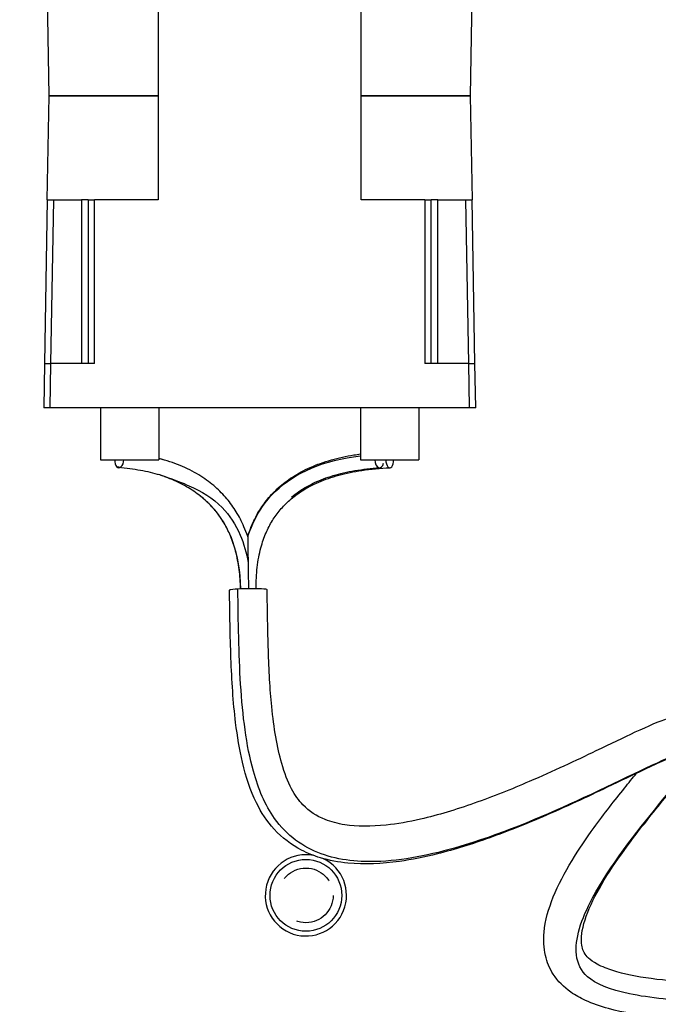
# Model space of a CAD drawing. Units: inches. Extents: x 118.6 to 167.6, y 18.3 to 57.4.
# Drawn here: x 124.4 to 125.7, y 30.8 to 32.7 of the extents above; entities that cross this region are included whole.
import ezdxf

# ---------------------------------------------------------------- set-up
doc = ezdxf.new("R2010")
doc.units = ezdxf.units.IN
doc.header["$MEASUREMENT"] = 0
doc.linetypes.add('DASHED', pattern=[0.2067, 0.1654, -0.0413])
doc.layers.add('Hidden Narrow (ANSI)', color=7, linetype='DASHED', lineweight=25)
doc.layers.add('Visible (ANSI)', color=7, linetype='Continuous')
doc.layers.add('Visible Narrow (ANSI)', color=7, linetype='Continuous')

msp = doc.modelspace()

# ---------------------------------------------------------------- linework, layer by layer
at = {"layer": 'Hidden Narrow (ANSI)', "ltscale": 0.156974}
msp.add_circle((124.9798, 31.04416), 0.0525, dxfattribs=at)
at = {"layer": 'Visible (ANSI)'}
for p, q in [((124.48589, 32.58118), (124.48239, 32.78118)), ((124.69589, 32.78118), (124.69589, 32.38118)), ((125.08589, 32.38118), (125.08589, 32.78118)), ((125.29938, 32.78118), (125.29589, 32.58118)), ((124.48239, 32.38118), (124.48589, 32.58118)), ((124.69589, 32.58118), (124.48589, 32.58118)), ((124.48589, 32.58118), (124.69589, 32.58118)), ((125.29589, 32.58118), (125.08589, 32.58118)), ((125.08589, 32.58118), (125.29589, 32.58118)), ((125.29589, 32.58118), (125.29938, 32.38118)), ((124.48239, 32.38118), (124.4769, 32.06618)), ((124.48239, 32.38118), (124.4949, 32.38118)), ((124.4949, 32.38118), (124.54839, 32.38118)), ((124.56089, 32.38118), (124.54839, 32.38118)), ((124.56089, 32.38118), (124.57339, 32.38118)), ((124.56089, 32.38118), (124.56089, 32.06618)), ((124.69589, 32.38118), (124.57339, 32.38118)), ((125.20839, 32.38118), (125.08589, 32.38118)), ((125.20839, 32.38118), (125.22089, 32.38118)), ((125.23339, 32.38118), (125.22089, 32.38118)), ((125.22089, 32.06618), (125.22089, 32.38118)), ((125.23339, 32.38118), (125.28687, 32.38118)), ((125.28687, 32.38118), (125.29938, 32.38118)), ((125.30488, 32.06618), (125.29938, 32.38118)), ((124.4769, 32.06618), (124.47541, 31.98118)), ((124.4769, 32.06618), (124.4894, 32.06618)), ((124.57339, 32.06618), (124.4894, 32.06618)), ((125.29237, 32.06618), (125.20839, 32.06618)), ((125.29237, 32.06618), (125.30488, 32.06618)), ((125.30636, 31.98118), (125.30488, 32.06618)), ((124.48791, 31.98118), (124.47541, 31.98118)), ((125.29386, 31.98118), (124.48791, 31.98118)), ((124.58464, 31.98118), (124.58464, 31.88118)), ((124.69714, 31.98118), (124.69714, 31.88118)), ((125.08464, 31.98118), (125.08464, 31.88108)), ((125.19714, 31.98118), (125.19714, 31.88108)), ((125.30636, 31.98118), (125.29386, 31.98118)), ((124.58464, 31.88118), (124.69714, 31.88118)), ((125.08464, 31.88108), (125.19714, 31.88108))]:
    msp.add_line(p, q, dxfattribs=at)
msp.add_circle((124.9798, 31.04416), 0.069, dxfattribs=at)
for centre, radius, start, end in [((127.49129, 28.56079), 8.0343, 89.308822, 89.208822), ((127.49129, 28.56079), 8.0093, 89.308822, 89.208822), ((127.49129, 28.56079), 8.007, 94.014274, 93.914274), ((127.49129, 28.56079), 7.982, 94.014274, 93.914274), ((127.49129, 28.56079), 6.0625, 89.75374, 89.65374), ((127.49129, 28.56079), 6.03799, 89.75374, 89.65374), ((127.49129, 28.56079), 5.9875, 93.494002, 89.65374), ((124.9798, 31.04416), 0.07812, 79.36539, 64.53132)]:
    msp.add_arc(centre, radius, start, end, dxfattribs=at)
for centre, major_axis, ratio, start_param, end_param in [((124.62089, 31.88118), (-0.00124, -0.01495), 0.5842043, 4.7606739, 7.9022666), ((125.12089, 31.88108), (0.00099, -0.01497), 0.5702145, 4.6747576, 7.3851341), ((125.14089, 31.88108), (0.0007, -0.01498), 0.4968201, 4.6890797, 7.8306724), ((124.86909, 31.63118), (-0.03621, -0.00048), 0.0665406, 3.1415927, 6.2831853)]:
    msp.add_ellipse(centre, major_axis=major_axis, ratio=ratio, start_param=start_param, end_param=end_param, dxfattribs=at)
for points, knots in [([(124.86788, 31.73424), (124.86995, 31.7407), (124.87225, 31.74699), (124.87889, 31.76293), (124.88359, 31.77231), (124.8941, 31.78985), (124.89987, 31.79805), (124.91267, 31.81364), (124.91974, 31.82102), (124.93557, 31.83523), (124.94442, 31.84198), (124.96458, 31.85508), (124.97607, 31.86126), (125.00101, 31.87232), (125.01453, 31.87715), (125.04255, 31.88507), (125.05698, 31.88823), (125.07626, 31.89137), (125.08042, 31.89199), (125.08464, 31.89256)], [0.23740968, 0.23740968, 0.23740968, 0.23740968, 0.28752811, 0.28752811, 0.36818816, 0.36818816, 0.44662622, 0.44662622, 0.52670307, 0.52670307, 0.6124588, 0.6124588, 0.70902993, 0.70902993, 0.80902993, 0.80902993, 0.90451497, 0.90451497, 0.93035848, 0.93035848, 0.93035848, 0.93035848]), ([(124.70518, 31.88159), (124.70516, 31.8816), (124.70514, 31.8816), (124.70249, 31.88244), (124.69983, 31.88325), (124.69714, 31.88404)], [0.857385318, 0.857385318, 0.857385318, 0.857385318, 0.857513812, 0.857513812, 0.877086381, 0.877086381, 0.877086381, 0.877086381]), ([(124.86788, 31.73423), (124.86571, 31.7406), (124.86332, 31.7468), (124.85636, 31.76285), (124.85139, 31.7724), (124.84036, 31.79027), (124.83433, 31.79862), (124.82095, 31.81452), (124.81358, 31.82204), (124.79708, 31.83653), (124.78786, 31.84341), (124.76697, 31.85667), (124.75512, 31.86289), (124.72988, 31.87379), (124.71648, 31.87847), (124.7006, 31.88288), (124.69887, 31.88334), (124.69714, 31.88379)], [0.2400198, 0.2400198, 0.2400198, 0.2400198, 0.29014668, 0.29014668, 0.37350752, 0.37350752, 0.4548168, 0.4548168, 0.53805072, 0.53805072, 0.62741234, 0.62741234, 0.72741234, 0.72741234, 0.82741234, 0.82741234, 0.8395059, 0.8395059, 0.8395059, 0.8395059]), ([(124.70802, 31.84934), (124.70507, 31.85031), (124.70207, 31.85124), (124.68724, 31.85561), (124.67474, 31.85853), (124.64828, 31.86323), (124.63433, 31.86502), (124.61965, 31.86624)], [0.79119855, 0.79119855, 0.79119855, 0.79119855, 0.8151556, 0.8151556, 0.9075778, 0.9075778, 1, 1, 1, 1]), ([(124.85406, 31.63318), (124.85381, 31.64612), (124.85293, 31.6585), (124.84983, 31.68277), (124.84753, 31.6946), (124.84184, 31.71605), (124.83856, 31.72576), (124.83113, 31.74355), (124.82707, 31.7517), (124.81802, 31.76707), (124.81304, 31.77431), (124.80186, 31.78832), (124.79562, 31.79506), (124.78135, 31.80836), (124.77321, 31.81483), (124.75526, 31.82699), (124.74539, 31.83265), (124.72414, 31.8429), (124.71275, 31.84749), (124.69923, 31.85199), (124.69787, 31.85243), (124.69651, 31.85287)], [0.00533261, 0.00533261, 0.00533261, 0.00533261, 0.1, 0.1, 0.2, 0.2, 0.29130168, 0.29130168, 0.37631774, 0.37631774, 0.46044383, 0.46044383, 0.54841001, 0.54841001, 0.64522269, 0.64522269, 0.74522269, 0.74522269, 0.84522269, 0.84522269, 0.85631251, 0.85631251, 0.85631251, 0.85631251]), ([(124.88407, 31.63358), (124.88396, 31.64799), (124.88466, 31.66167), (124.88768, 31.68794), (124.89004, 31.70048), (124.89593, 31.72235), (124.89923, 31.73189), (124.9067, 31.74917), (124.91077, 31.75701), (124.9198, 31.77167), (124.92474, 31.77851), (124.93579, 31.79166), (124.94192, 31.79792), (124.95587, 31.81018), (124.96378, 31.81609), (124.98214, 31.82775), (124.99281, 31.83335), (125.01631, 31.84347), (125.02922, 31.84794), (125.05698, 31.85549), (125.07183, 31.85858), (125.10453, 31.86348), (125.12251, 31.86521), (125.14159, 31.8661)], [0.00481505, 0.00481505, 0.00481505, 0.00481505, 0.1, 0.1, 0.19779126, 0.19779126, 0.28143921, 0.28143921, 0.3584084, 0.3584084, 0.43376419, 0.43376419, 0.51173219, 0.51173219, 0.59657974, 0.59657974, 0.69341106, 0.69341106, 0.79341106, 0.79341106, 0.89341106, 0.89341106, 1, 1, 1, 1]), ([(124.95226, 31.80974), (124.95674, 31.81348), (124.96146, 31.81704), (124.97561, 31.82672), (124.98564, 31.8324), (125.0076, 31.84263), (125.01956, 31.84714), (125.0453, 31.85485), (125.05907, 31.85805), (125.08883, 31.86314), (125.10488, 31.86499), (125.12187, 31.86612)], [0.54608068, 0.54608068, 0.54608068, 0.54608068, 0.59897234, 0.59897234, 0.69722031, 0.69722031, 0.79722031, 0.79722031, 0.89722031, 0.89722031, 1, 1, 1, 1]), ([(125.70303, 31.31606), (125.70303, 31.31606), (125.70271, 31.31602), (125.70027, 31.3155), (125.69565, 31.31416), (125.68399, 31.30984), (125.67695, 31.30695), (125.65766, 31.29854), (125.64445, 31.29243), (125.60906, 31.27568), (125.5854, 31.26421), (125.5217, 31.23382), (125.47915, 31.21391), (125.40162, 31.18075), (125.36772, 31.16715), (125.29999, 31.143), (125.26619, 31.13236), (125.20822, 31.11779), (125.18391, 31.11283), (125.12592, 31.10464), (125.09264, 31.103), (125.04251, 31.10784), (125.02474, 31.11114), (124.99511, 31.12021), (124.98294, 31.12509), (124.95192, 31.14122), (124.93403, 31.15462), (124.90529, 31.18595), (124.89395, 31.20314), (124.87308, 31.2455), (124.86449, 31.27172), (124.85215, 31.32402), (124.84791, 31.34959), (124.83988, 31.41555), (124.83725, 31.45725), (124.83404, 31.54296), (124.83346, 31.58697), (124.83288, 31.63071)], [5.4694281, 5.4694281, 5.4694281, 5.4694281, 5.5084818, 5.5084818, 5.6499206, 5.6499206, 5.785906, 5.785906, 5.976187, 5.976187, 6.2429255, 6.2429255, 6.6346324, 6.6346324, 6.9199, 6.9199, 7.1977773, 7.1977773, 7.4007759, 7.4007759, 7.6897287, 7.6897287, 7.8546285, 7.8546285, 7.9754929, 7.9754929, 8.1768331, 8.1768331, 8.352085, 8.352085, 8.5747273, 8.5747273, 8.7654454, 8.7654454, 9.0460793, 9.0460793, 9.3267131, 9.3267131, 9.3267131, 9.3267131]), ([(125.95178, 30.87754), (125.93593, 30.87694), (125.92006, 30.87641), (125.84676, 30.87441), (125.79008, 30.87412), (125.71274, 30.8774), (125.6884, 30.87908), (125.63591, 30.88466), (125.60903, 30.88911), (125.57505, 30.89783), (125.56468, 30.90115), (125.54975, 30.90708), (125.54441, 30.90957), (125.53267, 30.91595), (125.52734, 30.91982), (125.51976, 30.92701), (125.51717, 30.93048), (125.51149, 30.94092), (125.50956, 30.94885), (125.50985, 30.97343), (125.51393, 30.99148), (125.52959, 31.03094), (125.54062, 31.05207), (125.56729, 31.09592), (125.58302, 31.1187), (125.62296, 31.17281), (125.64792, 31.20361), (125.68245, 31.246), (125.69392, 31.26003), (125.71854, 31.29119), (125.7298, 31.30554), (125.74052, 31.32674), (125.74338, 31.33231), (125.74478, 31.34519), (125.74488, 31.34851), (125.74377, 31.35768), (125.7418, 31.36413), (125.73491, 31.37463), (125.73062, 31.3787), (125.72161, 31.38456), (125.71702, 31.3862), (125.70748, 31.38848), (125.70304, 31.38855), (125.69005, 31.38797), (125.68338, 31.38609), (125.65838, 31.37835), (125.638, 31.36926), (125.59078, 31.34727), (125.56551, 31.33502), (125.49893, 31.30315), (125.45528, 31.28258), (125.37505, 31.24809), (125.33936, 31.23378), (125.26881, 31.20895), (125.23395, 31.19838), (125.17767, 31.18543), (125.1555, 31.18151), (125.10521, 31.17608), (125.07818, 31.17615), (125.04087, 31.18194), (125.02832, 31.18527), (125.0003, 31.19645), (124.98627, 31.20556), (124.96606, 31.22644), (124.95885, 31.23643), (124.94498, 31.26259), (124.93859, 31.27905), (124.92432, 31.3288), (124.91819, 31.36599), (124.91079, 31.44085), (124.90882, 31.47735), (124.90634, 31.55304), (124.90582, 31.59224), (124.9053, 31.63166)], [1.7640757, 1.7640757, 1.7640757, 1.7640757, 1.8653426, 1.8653426, 2.2337867, 2.2337867, 2.4153936, 2.4153936, 2.6552876, 2.6552876, 2.7791367, 2.7791367, 2.8622812, 2.8622812, 2.9894139, 2.9894139, 3.112105, 3.112105, 3.3363044, 3.3363044, 3.6220251, 3.6220251, 3.8935059, 3.8935059, 4.171977, 4.171977, 4.5694023, 4.5694023, 4.7890605, 4.7890605, 5.1089306, 5.1089306, 5.221763, 5.221763, 5.2543708, 5.2543708, 5.2994647, 5.2994647, 5.3374815, 5.3374815, 5.3793846, 5.3793846, 5.4389035, 5.4389035, 5.578456, 5.578456, 5.9151851, 5.9151851, 6.2099834, 6.2099834, 6.6233179, 6.6233179, 6.9354076, 6.9354076, 7.2419549, 7.2419549, 7.451128, 7.451128, 7.7421658, 7.7421658, 7.9116663, 7.9116663, 8.1617291, 8.1617291, 8.3305243, 8.3305243, 8.5155366, 8.5155366, 8.8208287, 8.8208287, 9.0737709, 9.0737709, 9.3267131, 9.3267131, 9.3267131, 9.3267131]), ([(125.71725, 30.80482), (125.69606, 30.80598), (125.67554, 30.80757), (125.6217, 30.81342), (125.59015, 30.81873), (125.54602, 30.83087), (125.53115, 30.83603), (125.50752, 30.84689), (125.4982, 30.85204), (125.47602, 30.86745), (125.46423, 30.87923), (125.44848, 30.90378), (125.4435, 30.91604), (125.43715, 30.94333), (125.43657, 30.95841), (125.44003, 30.99614), (125.44659, 31.01866), (125.46524, 31.06451), (125.47765, 31.08786), (125.50473, 31.13247), (125.5192, 31.15373), (125.55356, 31.20115), (125.57378, 31.22688), (125.60069, 31.26031), (125.60843, 31.26981), (125.61577, 31.27882)], [2.2747542, 2.2747542, 2.2747542, 2.2747542, 2.4209897, 2.4209897, 2.6751293, 2.6751293, 2.8185801, 2.8185801, 2.921927, 2.921927, 3.0840653, 3.0840653, 3.2204232, 3.2204232, 3.382596, 3.382596, 3.6318624, 3.6318624, 3.892111, 3.892111, 4.1341086, 4.1341086, 4.4480701, 4.4480701, 4.5798963, 4.5798963, 4.5798963, 4.5798963])]:
    msp.add_open_spline(points, degree=3, knots=knots, dxfattribs=at)
at = {"layer": 'Visible Narrow (ANSI)'}
for p, q in [((124.4894, 32.06618), (124.4949, 32.38118)), ((124.54839, 32.38118), (124.54839, 32.06618)), ((124.57339, 32.06618), (124.57339, 32.38118)), ((125.20839, 32.38118), (125.20839, 32.06618)), ((125.23339, 32.06618), (125.23339, 32.38118)), ((125.28687, 32.38118), (125.29237, 32.06618)), ((124.48791, 31.98118), (124.4894, 32.06618)), ((125.29237, 32.06618), (125.29386, 31.98118))]:
    msp.add_line(p, q, dxfattribs=at)
msp.add_circle((127.49129, 28.56079), 6.25149, dxfattribs=at)
msp.add_arc((127.49129, 28.56079), 5.98847, 93.490466, 89.65374, dxfattribs=at)
for points, knots in [([(124.86807, 31.73331), (124.87905, 31.76773), (124.8966, 31.79691), (124.92068, 31.82026), (124.95945, 31.85786), (125.0142, 31.88044), (125.08463, 31.88915)], [0.23632649, 0.23632649, 0.23632649, 0.23632649, 0.50610719, 0.50610719, 0.50610719, 0.94038257, 0.94038257, 0.94038257, 0.94038257]), ([(124.70804, 31.84939), (124.72775, 31.84296), (124.74326, 31.8366), (124.77949, 31.8206), (124.80066, 31.80803), (124.83322, 31.77474), (124.84471, 31.75703), (124.8605, 31.72006), (124.86541, 31.70233), (124.86857, 31.68416)], [0.2588174, 0.2588174, 0.2588174, 0.2588174, 0.5203111, 0.5203111, 1.083436, 1.083436, 1.5441595, 1.5441595, 1.9247428, 1.9247428, 1.9247428, 1.9247428]), ([(124.85434, 31.63319), (124.8531, 31.70144), (124.8346, 31.753), (124.79853, 31.79172), (124.79189, 31.79884), (124.78463, 31.80552), (124.77672, 31.81176)], [0.00490107, 0.00490107, 0.00490107, 0.00490107, 0.50610719, 0.50610719, 0.50610719, 0.59824886, 0.59824886, 0.59824886, 0.59824886]), ([(124.86788, 31.73423), (124.86788, 31.73422), (124.86789, 31.73414), (124.8679, 31.73382), (124.86791, 31.73356), (124.86791, 31.73325)], [0.336334312, 0.336334312, 0.336334312, 0.336334312, 0.345888583, 0.345888583, 0.356605979, 0.356605979, 0.356605979, 0.356605979]), ([(124.86791, 31.73325), (124.86792, 31.73318), (124.86792, 31.73311), (124.86793, 31.73243), (124.86794, 31.73167), (124.86798, 31.72931), (124.86801, 31.72742), (124.8681, 31.72111), (124.86817, 31.7154), (124.86833, 31.70234), (124.86844, 31.69384), (124.86856, 31.68416)], [0.35660598, 0.35660598, 0.35660598, 0.35660598, 0.35903799, 0.35903799, 0.37797894, 0.37797894, 0.4150763, 0.4150763, 0.50966799, 0.50966799, 0.6327462, 0.6327462, 0.6327462, 0.6327462]), ([(124.86856, 31.68416), (124.86873, 31.67428), (124.86894, 31.66154), (124.8692, 31.64342), (124.86927, 31.63878), (124.86934, 31.63393), (124.86934, 31.63376), (124.86934, 31.6336)], [0.398403282, 0.398403282, 0.398403282, 0.398403282, 0.463454753, 0.463454753, 0.486192343, 0.486192343, 0.486990985, 0.486990985, 0.486990985, 0.486990985]), ([(126.12557, 30.84976), (126.11563, 30.84924), (126.10557, 30.84871), (126.09539, 30.84817), (125.98221, 30.84222), (125.85267, 30.83583), (125.74362, 30.84002), (125.68977, 30.84208), (125.64094, 30.84678), (125.60219, 30.85493), (125.56437, 30.86289), (125.53689, 30.87405), (125.5214, 30.88787), (125.50904, 30.89889), (125.50222, 30.91251), (125.50018, 30.92966), (125.49667, 30.95916), (125.50921, 30.99828), (125.53124, 31.03955), (125.56362, 31.10021), (125.61557, 31.1657), (125.65828, 31.21823), (125.69995, 31.26949), (125.73287, 31.30859), (125.73029, 31.32001), (125.72893, 31.32603), (125.71756, 31.32425), (125.6985, 31.31714), (125.66108, 31.30318), (125.59377, 31.26848), (125.51341, 31.23131), (125.444, 31.19921), (125.36491, 31.16526), (125.28634, 31.14119), (125.23092, 31.12422), (125.17579, 31.11211), (125.12399, 31.10952), (125.08326, 31.10748), (125.0444, 31.1112), (125.00898, 31.12418), (124.97441, 31.13685), (124.94301, 31.15903), (124.91947, 31.19214), (124.90113, 31.21795), (124.8883, 31.24885), (124.87883, 31.28278), (124.86492, 31.33263), (124.85814, 31.38947), (124.85431, 31.44987), (124.85057, 31.50881), (124.84977, 31.57114), (124.84895, 31.63292)], [1.37611, 1.37611, 1.37611, 1.37611, 1.4457361, 1.4457361, 1.4457361, 2.2190595, 2.2190595, 2.2190595, 2.6009984, 2.6009984, 2.6009984, 2.9737196, 2.9737196, 2.9737196, 3.2709141, 3.2709141, 3.2709141, 3.782006, 3.782006, 3.782006, 4.5331877, 4.5331877, 4.5331877, 5.2662405, 5.2662405, 5.2662405, 5.6527393, 5.6527393, 5.6527393, 6.4116883, 6.4116883, 6.4116883, 7.0670884, 7.0670884, 7.0670884, 7.5293528, 7.5293528, 7.5293528, 7.8928846, 7.8928846, 7.8928846, 8.247643, 8.247643, 8.247643, 8.5240409, 8.5240409, 8.5240409, 8.9302791, 8.9302791, 8.9302791, 9.3267131, 9.3267131, 9.3267131, 9.3267131])]:
    msp.add_open_spline(points, degree=3, knots=knots, dxfattribs=at)
msp.add_open_spline([(124.62243, 31.86675), (124.62061, 31.86692), (124.61878, 31.86709), (124.61694, 31.86724)], degree=3, dxfattribs=at)

doc.saveas('drawing.dxf')
